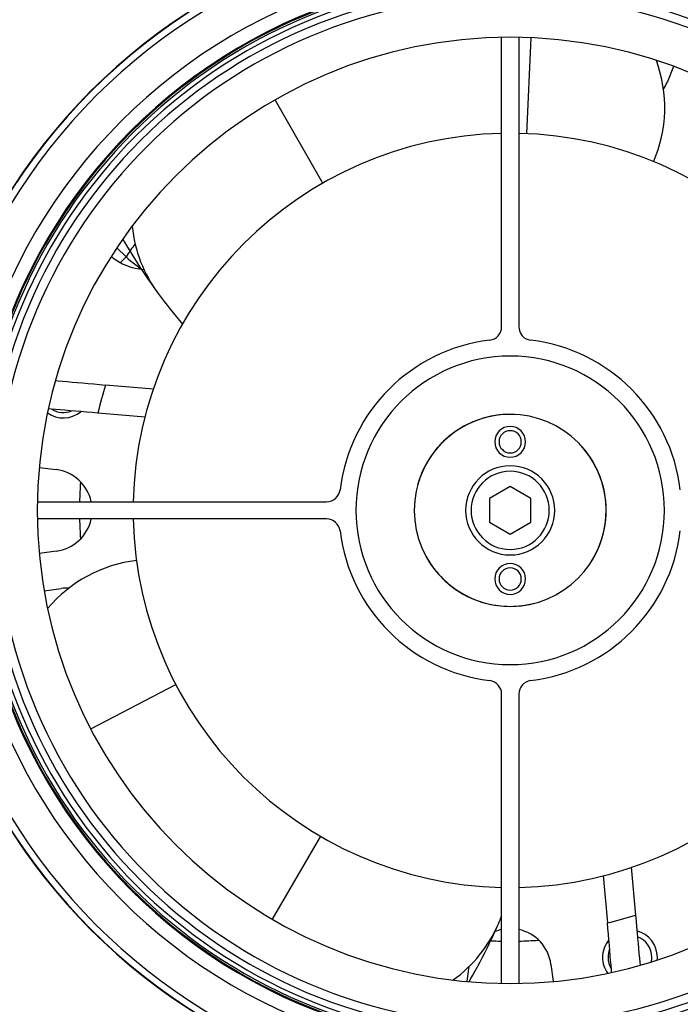
# Model space of a CAD drawing. Units: millimetres. Extents: x -488 to 860, y -1523 to 907.
# Drawn here: x -4 to 92, y -1050 to -906 of the extents above; entities that cross this region are included whole.
import ezdxf

# ---------------------------------------------------------------- set-up
doc = ezdxf.new("R2010")
doc.units = ezdxf.units.MM
doc.header["$LTSCALE"] = 5
doc.header["$PDMODE"] = 3
doc.header["$PDSIZE"] = 0.3125
doc.linetypes.add('AM_ISO08W050', pattern=[18, 12, -1.5, 3, -1.5])
doc.linetypes.add('AM_ISO08W050x2', pattern=[9, 6, -0.75, 1.5, -0.75])
doc.layers.get('0').update_dxf_attribs({"linetype": 'CONTINUOUS'})
doc.layers.get('Defpoints').update_dxf_attribs({"linetype": 'CONTINUOUS'})
doc.layers.add('AM_5 ( Bemassung)', color=3, linetype='CONTINUOUS', lineweight=25)
doc.layers.add('AM_7 (Mittellinie)', color=4, linetype='AM_ISO08W050', lineweight=25)
doc.styles.get("Standard").update_dxf_attribs({"font": 'times.ttf'})
doc.dimstyles.new('BENUTZERDEFINIERTE NORM$0', dxfattribs={"dimtxt": 3.5, "dimasz": 2.5, "dimexe": 1, "dimexo": 0, "dimgap": 1.5, "dimtad": 1, "dimdsep": 46, "dimtxsty": 'STANDARD', "dimcen": 0, "dimclrd": 256, "dimclre": 256, "dimclrt": 6, "dimadec": 0, "dimazin": 2, "dimtp": 0.1, "dimtm": 0.1, "dimtfac": 0.71, "dimtmove": 0, "dimatfit": 3, "dimfxl": 1, "dimlwd": -1, "dimlwe": -1, "dimarcsym": 0})

# ---------------------------------------------------------------- blocks, each defined once
blk = doc.blocks.new('*D3')
at = {"layer": 'AM_5 ( Bemassung)', "transparency": 16777216}
for p, q in [((67.2, -432.59), (779.96, -432.59)), ((763.96, -1482.59), (763.96, -472.59)), ((67.2, -1522.59), (779.96, -1522.59))]:
    blk.add_line(p, q, dxfattribs=at)
for points in [[(757.29, -472.59), (770.62, -472.59), (763.96, -432.59)], [(757.29, -1482.59), (770.62, -1482.59), (763.96, -1522.59)]]:
    blk.add_solid(points, dxfattribs=at)
at = {"layer": 'Defpoints', "color": 0, "transparency": 16777216}
for p in [(67.2, -432.59), (763.96, -432.59), (67.2, -1522.59)]:
    blk.add_point(p, dxfattribs=at)
at = {"layer": 'AM_5 ( Bemassung)', "color": 6, "transparency": 16777216, "insert": (711.47, -962.33), "char_height": 56, "attachment_point": 5, "rotation": 90}
blk.add_mtext('1088\\P', dxfattribs=at)

msp = doc.modelspace()

# ---------------------------------------------------------------- linework, layer by layer
at = {"color": 9, "linetype": 'Continuous'}
for p, q in [((65.952, -950.785), (65.952, -908.624)), ((68.452, -908.624), (68.452, -950.785)), ((70.214, -908.673), (69.602, -922.675)), ((91.041, -912.862), (90.086, -915.168)), ((32.897, -917.746), (39.863, -929.898)), ((9.828, -939.307), (11.153, -940.632)), ((15.154, -959.919), (8.155, -959.306)), ((13.942, -964.003), (7.04, -963.399)), ((-1.487, -971.315), (0.985, -971.64)), ((67.202, -974.125), (64.202, -975.857)), ((70.202, -975.857), (67.202, -974.125)), ((-1.763, -976.339), (40.398, -976.339)), ((64.202, -975.857), (64.202, -979.321)), ((70.202, -979.321), (70.202, -975.857)), ((40.398, -978.839), (-1.763, -978.839)), ((64.202, -979.321), (67.202, -981.053)), ((67.202, -981.053), (70.202, -979.321)), ((0.985, -983.537), (-1.487, -983.863)), ((-0.791, -989.309), (1.702, -988.981)), ((6.02, -1009.434), (18.44, -1002.969)), ((65.952, -1046.554), (65.952, -1004.392)), ((68.452, -1004.392), (68.452, -1046.554)), ((32.531, -1037.216), (39.572, -1025.107)), ((80.787, -1030.848), (81.391, -1037.751)), ((84.872, -1029.637), (85.484, -1036.636)), ((73.15, -1043.806), (73.476, -1046.277)), ((60.928, -1046.277), (61.213, -1044.114))]:
    msp.add_line(p, q, dxfattribs=at)
for points in [[(10.681, -938.028), (10.949, -938.495), (11.221, -938.961), (11.601, -939.601), (11.987, -940.238), (12.379, -940.871), (12.776, -941.501), (13.18, -942.126), (13.589, -942.748), (13.989, -943.344), (14.395, -943.936), (14.805, -944.525), (15.221, -945.11), (15.642, -945.691)], [(10.319, -941.466), (10.446, -941.339), (10.612, -941.173), (10.787, -940.998), (10.968, -940.816), (11.153, -940.632)], [(11.153, -940.632), (11.489, -940.906), (11.821, -941.177), (12.146, -941.442), (12.459, -941.696), (12.757, -941.938), (13.036, -942.165), (13.293, -942.373), (13.33, -942.403)], [(0.859, -958.641), (1.254, -958.679), (1.889, -958.739), (2.568, -958.803), (3.287, -958.87), (4.041, -958.939), (4.825, -959.01), (5.635, -959.083), (6.463, -959.157), (7.305, -959.232), (8.155, -959.306)], [(7.04, -963.399), (6.207, -963.327), (5.38, -963.255), (4.565, -963.185), (3.767, -963.118), (2.992, -963.053), (2.246, -962.99), (1.533, -962.932), (0.857, -962.877), (0.224, -962.826), (-0.18, -962.794)], [(85.484, -1036.636), (85.559, -1037.485), (85.634, -1038.328), (85.708, -1039.156), (85.78, -1039.965), (85.852, -1040.749), (85.921, -1041.504), (85.987, -1042.222), (86.051, -1042.902), (86.111, -1043.537), (86.149, -1043.932)], [(61.21, -1046.302), (61.477, -1045.843), (61.74, -1045.382), (62.105, -1044.733), (62.464, -1044.08), (62.816, -1043.423), (63.163, -1042.764), (63.503, -1042.102), (63.836, -1041.437), (64.152, -1040.792), (64.462, -1040.145), (64.766, -1039.496), (65.065, -1038.844), (65.357, -1038.189)], [(81.996, -1044.97), (81.964, -1044.566), (81.914, -1043.933), (81.859, -1043.258), (81.8, -1042.545), (81.738, -1041.798), (81.673, -1041.024), (81.605, -1040.226), (81.535, -1039.411), (81.464, -1038.584), (81.391, -1037.751)]]:
    msp.add_lwpolyline(points, dxfattribs=at)
for centre, radius, start, end in [((67.202, -977.589), 254.554, 0, 180), ((67.202, -977.589), 250.39, 0, 180), ((67.202, -977.589), 245.524, 0, 180), ((67.202, -977.589), 210.857, 0, 180), ((67.202, -977.589), 195.914, 0, 180), ((67.202, -977.589), 195.8, 0, 180), ((67.202, -977.589), 187.691, 0, 180), ((67.202, -977.589), 122.938, 107.80959, 151.04176), ((67.202, -977.589), 119.657, 108.16712, 150.65087), ((67.202, -977.589), 109.663, 108.16712, 150.65087), ((67.202, -977.589), 86.5, 107.56176, 162.43824), ((67.202, -977.589), 86.465, 107.55702, 162.44298), ((67.202, -977.589), 85.465, 107.557, 162.443), ((67.202, -977.589), 78.135, 0, 180), ((67.202, -977.589), 77.857, 0, 180), ((67.202, -977.589), 80.274, 105.69872, 164.30128), ((67.202, -977.589), 77.234, 0, 180), ((67.202, -977.589), 80.274, 15.69872, 74.30128), ((67.202, -977.589), 76.291, 0, 180), ((67.202, -977.589), 78.276, 105.88917, 164.11083), ((67.202, -977.589), 75, 0, 180), ((67.202, -977.589), 78.276, 15.88917, 74.11083), ((67.202, -977.589), 69, 0, 180), ((69.747, -918.841), 20, 336.68152, 20.03574), ((84.543, -912.872), 6, 326.86296, 337.5), ((67.202, -977.589), 55, 91.30455, 178.69699), ((67.202, -977.589), 55, 1.30301, 88.69545), ((31.936, -934.088), 20, 185.96813, 216.43542), ((67.202, -977.589), 67.137, 144.60658, 146.60027), ((14.169, -934.455), 8, 229.6883, 267.11403), ((80.207, -898.453), 80, 216.43542, 220.52124), ((63.952, -950.785), 2, 276.91348, 0), ((70.452, -950.785), 2, 180, 263.08652), ((67.202, -977.589), 25, 96.91348, 173.08652), ((67.202, -977.589), 25, 6.91348, 83.08652), ((67.202, -977.589), 22.5, 0, 180), ((67.202, -977.589), 61.812, 162.79608, 166.72895), ((2.002, -960.118), 4, 234.84045, 309.65093), ((2.002, -960.118), 3.2, 238.31117, 292.0557), ((67.202, -977.589), 14, 90, 270), ((67.202, -977.589), 14, 95.99425, 126.49535), ((67.202, -977.589), 14, 92.95096, 119.82353), ((67.202, -977.589), 14, 90, 95.99425), ((67.202, -977.589), 14, 90, 92.95096), ((67.202, -977.589), 14, 270, 90), ((67.202, -977.589), 14, 87.497, 90), ((67.202, -977.589), 14, 87.497, 90), ((67.202, -977.589), 14, 119.82353, 164.85048), ((67.202, -977.589), 14, 126.49535, 156.75071), ((67.202, -967.589), 2.25, 90, 270), ((67.202, -967.589), 1.62, 90, 270), ((67.202, -967.589), 2.25, 270, 90), ((67.202, -967.589), 1.62, 270, 90), ((67.202, -977.589), 14, 359.82353, 44.85048), ((67.202, -977.589), 14, 36.75075, 44.85048), ((67.202, -977.589), 14, 6.49564, 36.75075), ((0.202, -977.589), 6, 12.03895, 82.5), ((67.202, -977.589), 14, 156.75071, 164.85048), ((67.202, -977.589), 6.5, 0, 180), ((67.202, -977.589), 5.7, 0, 180), ((67.202, -977.589), 62.833, 176.20716, 178.86001), ((40.398, -974.339), 2, 270, 353.08652), ((67.202, -977.589), 14, 335.99534, 6.49564), ((67.202, -977.589), 254.554, 180, 0), ((67.202, -977.589), 250.39, 180, 0), ((67.202, -977.589), 245.524, 180, 0), ((67.202, -977.589), 210.857, 180, 0), ((67.202, -977.589), 195.914, 180, 0), ((67.202, -977.589), 195.8, 180, 0), ((67.202, -977.589), 187.691, 180, 0), ((67.202, -977.589), 78.135, 180, 0), ((67.202, -977.589), 77.857, 180, 0), ((67.202, -977.589), 77.234, 180, 0), ((67.202, -977.589), 76.291, 180, 0), ((67.202, -977.589), 75, 180, 0), ((67.202, -977.589), 69, 180, 0), ((67.202, -977.589), 22.5, 180, 0), ((67.202, -977.589), 6.5, 180, 0), ((67.202, -977.589), 5.7, 180, 0), ((67.202, -977.589), 14, 332.95096, 359.82353), ((0.202, -977.589), 6, 277.5, 347.96105), ((67.202, -977.589), 62.833, 181.14026, 183.78696), ((67.202, -977.589), 55, 181.30301, 268.69545), ((40.398, -980.839), 2, 6.91348, 90), ((67.202, -977.589), 55, 271.30455, 358.69699), ((67.202, -977.589), 25, 186.91348, 263.08652), ((67.202, -977.589), 25, 276.91348, 353.08652), ((67.202, -977.589), 14, 327.497, 335.99534), ((15.052, -1004.758), 20, 96.73372, 140.05293), ((67.202, -977.589), 14, 207.497, 212.95096), ((67.202, -977.589), 14, 207.497, 215.99466), ((67.202, -977.589), 14, 327.497, 332.95096), ((67.202, -977.589), 14, 212.95096, 239.82353), ((67.202, -977.589), 14, 215.99466, 246.49545), ((67.202, -987.589), 2.25, 90, 270), ((67.202, -987.589), 1.62, 90, 270), ((67.202, -987.589), 2.25, 270, 90), ((67.202, -987.589), 1.62, 270, 90), ((2.485, -994.93), 6, 86.86296, 97.5), ((67.202, -977.589), 14, 239.82353, 270), ((67.202, -977.589), 14, 270, 284.85048), ((67.202, -977.589), 14, 270, 276.75073), ((67.202, -977.589), 14, 276.75073, 284.85048), ((67.202, -977.589), 80.274, 195.69872, 254.30128), ((67.202, -977.589), 78.276, 195.88917, 254.11083), ((67.202, -977.589), 78.276, 285.88917, 344.11083), ((67.202, -977.589), 80.274, 285.69872, 344.30128), ((67.202, -977.589), 86.5, 197.56176, 252.43824), ((67.202, -977.589), 86.465, 197.55702, 252.44298), ((67.202, -977.589), 85.465, 197.557, 252.443), ((63.952, -1004.392), 2, 0, 83.08652), ((70.452, -1004.392), 2, 96.91348, 180), ((67.202, -977.589), 109.663, 198.16712, 240.65087), ((67.202, -977.589), 122.938, 197.80959, 241.04176), ((67.202, -977.589), 119.657, 198.16712, 240.65087), ((-7.834, -1005.893), 80, 336.43542, 337.30516), ((67.202, -977.589), 61.812, 283.27105, 287.20392), ((47.162, -1029.88), 20, 305.91481, 336.43542), ((67.202, -1044.589), 6, 102.03895, 112.16391), ((67.202, -1044.589), 6, 7.5, 77.96105), ((84.672, -1042.789), 4, 0, 75.21912), ((67.202, -977.589), 62.833, 267.26593, 267.27536), ((67.202, -977.589), 62.833, 267.27536, 268.8599), ((67.202, -977.589), 62.833, 271.14019, 273.78816), ((84.672, -1042.789), 4, 140.34907, 180), ((84.672, -1042.789), 3.2, 0, 69.96958), ((84.672, -1042.789), 3.2, 157.69056, 180), ((84.672, -1042.789), 4, 180, 215.15955), ((84.672, -1042.789), 3.2, 180, 211.40352), ((84.672, -1042.789), 3.2, 348.73542, 0), ((84.672, -1042.789), 4, 354.81529, 0)]:
    msp.add_arc(centre, radius, start, end, dxfattribs=at)
at = {"layer": 'AM_7 (Mittellinie)', "linetype": 'AM_ISO08W050x2'}
msp.add_circle((67.202, -977.589), 544, dxfattribs=at)

# ---------------------------------------------------------------- dimensions: what is measured, and where the dimension line sits
at = {"layer": 'AM_5 ( Bemassung)'}
dim = msp.add_linear_dim(base=(763.956, -432.589), p1=(67.202, -1522.589), p2=(67.202, -432.589), angle=90, text='1088\\P', dimstyle='BENUTZERDEFINIERTE NORM$0', override={"dimscale": 16}, dxfattribs=at)
dim.commit()
dim.dimension.update_dxf_attribs({"geometry": '*D3', "text_midpoint": (763.956, -962.331), "dimtype": 160})

doc.saveas('drawing.dxf')
